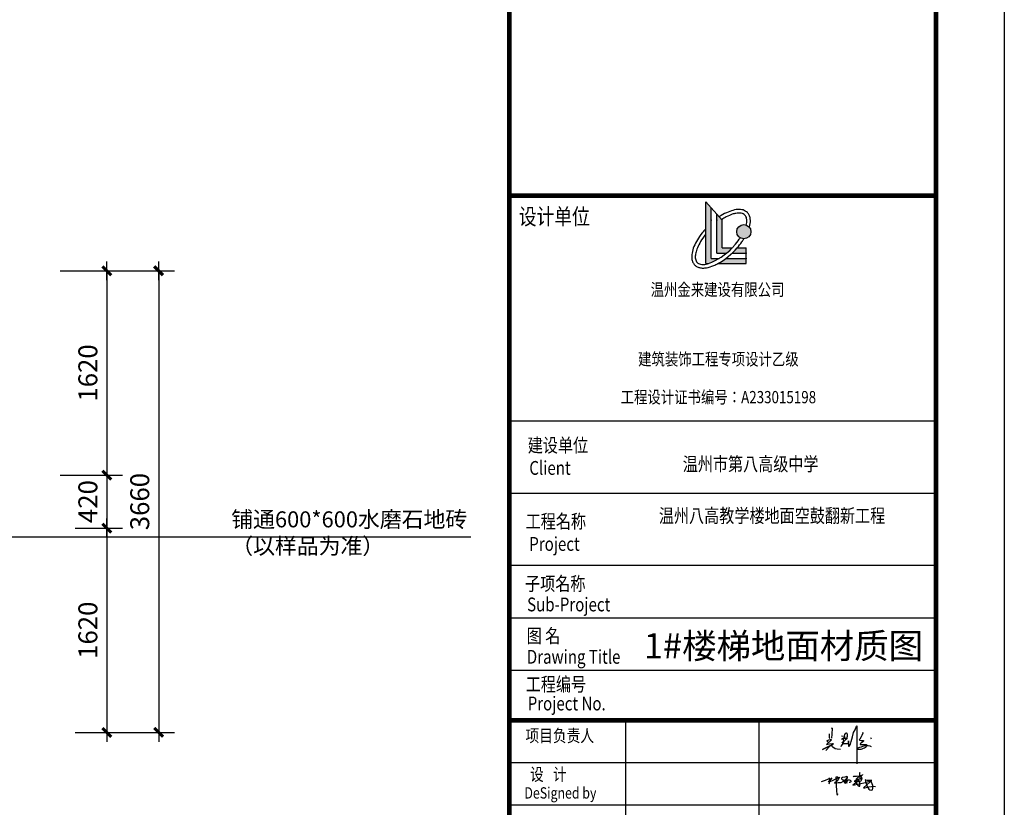
# Model space of a CAD drawing. Extents: x 5594612 to 6719620, y 267000 to 514200.
# Drawn here: x 6253764 to 6261568, y 386895 to 393140 of the extents above; entities that cross this region are included whole.
import ezdxf
from ezdxf.enums import TextEntityAlignment as Align

# ---------------------------------------------------------------- set-up
doc = ezdxf.new("R2010")
doc.units = 0
doc.header["$LTSCALE"] = 1000
doc.header["$MEASUREMENT"] = 0
doc.layers.get('0').update_dxf_attribs({"color": 254, "linetype": 'CONTINUOUS'})
doc.layers.get('Defpoints').update_dxf_attribs({"linetype": 'CONTINUOUS'})
for name, color, linetype in [('AXIS', 106, 'CONTINUOUS'), ('WINDOW', 4, 'CONTINUOUS'), ('细线层', 250, 'CONTINUOUS')]:
    doc.layers.add(name, color=color, linetype=linetype)
doc.layers.add('PUB_HATCH', color=37, linetype='CONTINUOUS', lineweight=9)
doc.styles.add('dim_font', font='SIMPLEX.shx', dxfattribs={"width": 0.8})
doc.styles.add('夏建东', font='txt', dxfattribs={"width": 0.85})
doc.styles.add('宋体', font='txt')
doc.dimstyles.new('DIMN50', dxfattribs={"dimscale": 0.5, "dimtxt": 300, "dimasz": 1, "dimexe": 250, "dimexo": 300, "dimgap": 150, "dimtad": 1, "dimdec": 0, "dimzin": 0, "dimdsep": 46, "dimtxsty": 'dim_font', "dimblk": '_DIMX', "dimblk1": '_DIMX', "dimblk2": '_DIMX', "dimcen": 3, "dimdle": 2, "dimclrt": 7, "dimadec": 0, "dimazin": 0, "dimtfac": 0.333333, "dimtdec": 0, "dimtix": 1, "dimtmove": 2, "dimatfit": 3, "dimldrblk": '_DIMX', "dimfxl": 0, "dimtolj": 1, "dimtzin": 0, "dimarcsym": 0})

# ---------------------------------------------------------------- blocks, each defined once
blk = doc.blocks.new('_DIMX')
blk.add_line((-150, 0), (150, 0))
at = {"const_width": 50}
blk.add_lwpolyline([(-70, -70), (70, 70)], dxfattribs=at)
blk = doc.blocks.new('*D4200')
at = {"layer": 'AXIS', "color": 0, "lineweight": -2}
for p, q in [((6254083.5, 391149), (6254579.2, 391149)), ((6254454.2, 391148.5), (6254454.2, 389529.5)), ((6254083.5, 389529), (6254579.2, 389529))]:
    blk.add_line(p, q, dxfattribs=at)
at = {"layer": 'Defpoints', "color": 0}
for p in [(6253933.5, 391149), (6253933.5, 389529), (6254454.2, 389529)]:
    blk.add_point(p, dxfattribs=at)
at = {"layer": 'AXIS', "color": 0, "linetype": 'ByBlock', "lineweight": -2, "xscale": 0.5, "yscale": 0.5, "zscale": 0.5}
for p, rotation in [((6254454.2, 391149), 90), ((6254454.2, 389529), 270)]:
    blk.add_blockref('_DIMX', p, dxfattribs=dict(at, rotation=rotation))
at = {"layer": 'AXIS', "color": 7, "insert": (6254304.2, 390339), "char_height": 150, "attachment_point": 5, "rotation": 90, "style": 'dim_font'}
blk.add_mtext('\\A1;1620', dxfattribs=at)
blk = doc.blocks.new('*D4201')
at = {"layer": 'AXIS', "color": 0, "lineweight": -2}
for p, q in [((6254203.5, 389529), (6254579.2, 389529)), ((6254454.2, 389529.5), (6254454.2, 389530)), ((6254454.2, 389529), (6254454.2, 389109)), ((6254203.5, 389109), (6254579.2, 389109)), ((6254454.2, 389108.5), (6254454.2, 389108))]:
    blk.add_line(p, q, dxfattribs=at)
at = {"layer": 'Defpoints', "color": 0}
for p in [(6254053.5, 389529), (6254053.5, 389109), (6254454.2, 389109)]:
    blk.add_point(p, dxfattribs=at)
at = {"layer": 'AXIS', "color": 0, "linetype": 'ByBlock', "lineweight": -2, "xscale": 0.5, "yscale": 0.5, "zscale": 0.5}
for p, rotation in [((6254454.2, 389529), 270), ((6254454.2, 389109), 90)]:
    blk.add_blockref('_DIMX', p, dxfattribs=dict(at, rotation=rotation))
at = {"layer": 'AXIS', "color": 7, "insert": (6254304.2, 389319), "char_height": 150, "attachment_point": 5, "rotation": 90, "style": 'dim_font'}
blk.add_mtext('\\A1;420', dxfattribs=at)
blk = doc.blocks.new('*D4202')
at = {"layer": 'AXIS', "color": 0, "lineweight": -2}
for p, q in [((6254203.5, 389109), (6254579.2, 389109)), ((6254454.2, 389108.5), (6254454.2, 387489.5)), ((6254203.5, 387489), (6254579.2, 387489))]:
    blk.add_line(p, q, dxfattribs=at)
at = {"layer": 'Defpoints', "color": 0}
for p in [(6254053.5, 389109), (6254053.5, 387489), (6254454.2, 387489)]:
    blk.add_point(p, dxfattribs=at)
at = {"layer": 'AXIS', "color": 0, "linetype": 'ByBlock', "lineweight": -2, "xscale": 0.5, "yscale": 0.5, "zscale": 0.5}
for p, rotation in [((6254454.2, 389109), 90), ((6254454.2, 387489), 270)]:
    blk.add_blockref('_DIMX', p, dxfattribs=dict(at, rotation=rotation))
at = {"layer": 'AXIS', "color": 7, "insert": (6254304.2, 388299), "char_height": 150, "attachment_point": 5, "rotation": 90, "style": 'dim_font'}
blk.add_mtext('\\A1;1620', dxfattribs=at)
blk = doc.blocks.new('*D4203')
at = {"layer": 'AXIS', "color": 0, "lineweight": -2}
for p, q in [((6254083.5, 391149), (6254990.5, 391149)), ((6254865.5, 391148.5), (6254865.5, 387489.5)), ((6254203.5, 387489), (6254990.5, 387489))]:
    blk.add_line(p, q, dxfattribs=at)
at = {"layer": 'Defpoints', "color": 0}
for p in [(6253933.5, 391149), (6254053.5, 387489), (6254865.5, 387489)]:
    blk.add_point(p, dxfattribs=at)
at = {"layer": 'AXIS', "color": 0, "linetype": 'ByBlock', "lineweight": -2, "xscale": 0.5, "yscale": 0.5, "zscale": 0.5}
for p, rotation in [((6254865.5, 391149), 90), ((6254865.5, 387489), 270)]:
    blk.add_blockref('_DIMX', p, dxfattribs=dict(at, rotation=rotation))
at = {"layer": 'AXIS', "color": 7, "insert": (6254715.5, 389319), "char_height": 150, "attachment_point": 5, "rotation": 90, "style": 'dim_font'}
blk.add_mtext('\\A1;3660', dxfattribs=at)
blk = doc.blocks.new('ggfdgdf')
for p, q in [((28901, -288582), (29013, -288605)), ((29013, -288605), (28960, -289196)), ((31160, -289020), (31308, -288756)), ((31308, -288756), (31461, -288414)), ((31461, -288414), (31484, -288363)), ((31484, -288363), (31489, -292188)), ((28916, -289813), (28420, -290233)), ((28472, -289882), (28666, -289760)), ((28603, -290013), (28472, -289882)), ((28666, -289760), (28809, -289729)), ((28706, -289179), (28706, -289453)), ((28706, -289453), (28706, -289567)), ((28706, -289567), (28751, -289596)), ((28809, -289729), (28898, -289750)), ((28898, -289750), (28916, -289813)), ((28960, -289196), (28923, -289595)), ((29934, -289723), (30068, -289675)), ((30054, -289687), (29934, -289723)), ((29940, -289380), (30208, -289389)), ((30234, -289543), (30054, -289687)), ((30068, -289675), (30144, -289615)), ((30077, -289990), (30175, -289940)), ((30175, -289940), (30081, -290131)), ((30144, -289615), (30334, -289615)), ((30150, -289636), (30150, -289610)), ((30150, -289718), (30150, -289636)), ((30175, -289940), (30150, -289718)), ((30319, -289811), (30175, -289940)), ((30208, -289389), (30254, -289451)), ((30254, -289451), (30234, -289543)), ((30254, -289451), (30285, -289246)), ((30285, -289246), (30380, -289103)), ((30460, -289684), (30319, -289811)), ((30334, -289615), (30460, -289615)), ((30380, -289103), (30427, -289076)), ((30427, -289076), (30472, -289100)), ((30488, -289552), (30460, -289615)), ((30460, -289615), (30460, -289684)), ((30472, -289100), (30513, -289269)), ((30500, -289427), (30488, -289552)), ((30513, -289269), (30500, -289427)), ((30634, -290131), (30634, -289886)), ((30634, -289886), (30634, -290418)), ((30847, -290193), (30926, -289931)), ((30926, -289931), (31060, -289481)), ((31060, -289481), (31160, -289020)), ((31771, -289713), (31719, -289770)), ((31719, -289770), (31771, -289817)), ((31908, -289461), (31771, -289713)), ((31771, -289817), (31899, -289850)), ((31899, -289850), (32094, -289850)), ((31975, -289338), (31908, -289461)), ((32095, -289117), (31975, -289338)), ((32047, -289006), (32095, -289117)), ((32141, -289905), (32088, -289984)), ((32094, -289850), (32162, -289850)), ((32162, -289850), (32141, -289905)), ((32860, -289544), (32908, -289674)), ((29115, -290219), (28037, -290745)), ((28037, -290745), (28815, -290366)), ((28815, -290366), (28354, -290846)), ((28354, -290846), (28815, -290366)), ((28420, -290233), (28737, -290173)), ((28737, -290173), (29033, -290151)), ((28815, -290366), (28954, -290298)), ((28954, -290298), (28954, -290421)), ((28954, -290421), (29056, -290487)), ((29033, -290151), (29126, -290173)), ((29056, -290487), (29298, -290644)), ((29126, -290173), (29115, -290219)), ((29298, -290644), (29499, -290691)), ((29499, -290691), (29847, -290723)), ((29918, -290389), (29867, -290471)), ((30081, -290131), (29918, -290389)), ((29967, -290035), (30077, -289990)), ((30081, -290131), (30634, -290131)), ((30634, -290418), (30712, -290418)), ((30712, -290418), (30847, -290193)), ((31558, -290672), (31583, -290594)), ((31558, -290736), (31558, -290672)), ((31636, -290741), (31558, -290736)), ((31583, -290594), (31789, -290522)), ((31744, -290748), (31636, -290741)), ((31871, -290748), (31744, -290748)), ((31789, -290522), (31962, -290462)), ((31857, -290145), (31804, -290199)), ((31804, -290199), (31804, -290226)), ((31804, -290226), (31872, -290226)), ((31944, -290084), (31857, -290145)), ((31992, -290699), (31871, -290748)), ((31872, -290226), (32063, -290226)), ((32088, -289984), (31944, -290084)), ((31962, -290462), (32068, -290425)), ((32107, -290653), (31992, -290699)), ((32063, -290226), (32315, -290226)), ((32068, -290425), (32232, -290368)), ((32239, -290600), (32107, -290653)), ((32232, -290368), (32322, -290337)), ((32363, -290550), (32239, -290600)), ((32315, -290226), (32407, -290226)), ((32322, -290337), (32608, -290337)), ((32407, -290477), (32363, -290550)), ((32407, -290226), (32445, -290256)), ((32445, -290415), (32407, -290477)), ((32445, -290256), (32445, -290348)), ((32445, -290348), (32445, -290415)), ((32608, -290337), (32776, -290369)), ((32776, -290369), (32929, -290432))]:
    blk.add_line(p, q)
blk = doc.blocks.new('gfgdfgdfgdf')
for p, q in [((23379, -288911), (23764, -288760)), ((23764, -288760), (24063, -288643)), ((24024, -288945), (24394, -288537)), ((24063, -288643), (24405, -288637)), ((24177, -288933), (24105, -289183)), ((24130, -288549), (24160, -288680)), ((24160, -288680), (24167, -288901)), ((24167, -288901), (24171, -288954)), ((24171, -288954), (25031, -288530)), ((24272, -288718), (24177, -288933)), ((24394, -288537), (24272, -288718)), ((24897, -288881), (24684, -289067)), ((25001, -288457), (24817, -288457)), ((24817, -288457), (24824, -288955)), ((24824, -288955), (24828, -289278)), ((25042, -288707), (24897, -288881)), ((25055, -288487), (25001, -288457)), ((25031, -288530), (25055, -288487)), ((25171, -288454), (25042, -288707)), ((25336, -288993), (25578, -288881)), ((25473, -288502), (25363, -288566)), ((25363, -288566), (25363, -288610)), ((25363, -288610), (25410, -288661)), ((25410, -288661), (25504, -288728)), ((25695, -288453), (25473, -288502)), ((25504, -288728), (25539, -288753)), ((25539, -288753), (25633, -288889)), ((25578, -288881), (25807, -288664)), ((25633, -288889), (25658, -288988)), ((25878, -288413), (25695, -288453)), ((25765, -289088), (25784, -288911)), ((25784, -288788), (25809, -288761)), ((25784, -288911), (25784, -288788)), ((25807, -288664), (25989, -288523)), ((25864, -288503), (25869, -288763)), ((25869, -288763), (25869, -288990)), ((25965, -288448), (25878, -288413)), ((25898, -289075), (25936, -288910)), ((25936, -288910), (25990, -288801)), ((25989, -288523), (25965, -288448)), ((25990, -288801), (26060, -288748)), ((26060, -288748), (26156, -288748)), ((26156, -288748), (26242, -288764)), ((26242, -288764), (26299, -288821)), ((26297, -288939), (26266, -288983)), ((26317, -288869), (26297, -288939)), ((26299, -288821), (26317, -288869)), ((27087, -288840), (26509, -289272)), ((26550, -288437), (26619, -288383)), ((26619, -288383), (26888, -288360)), ((26639, -288867), (26637, -288880)), ((26637, -288880), (26717, -288896)), ((27466, -288553), (26639, -288867)), ((26717, -288896), (26875, -288902)), ((27032, -288516), (26814, -288719)), ((26814, -288719), (27264, -288588)), ((26868, -288887), (26856, -288935)), ((26856, -288935), (26863, -289018)), ((26921, -288845), (26868, -288887)), ((26875, -288902), (27088, -288903)), ((26888, -288360), (27151, -288338)), ((27236, -288366), (27032, -288516)), ((27165, -288840), (27087, -288840)), ((27088, -288903), (27258, -288885)), ((27151, -288338), (27302, -288298)), ((27212, -288907), (27165, -288840)), ((27267, -288042), (27175, -288042)), ((27175, -288042), (27175, -288177)), ((27175, -288177), (27180, -288369)), ((27180, -288369), (27256, -288578)), ((27232, -289016), (27212, -288907)), ((27315, -288354), (27236, -288366)), ((27256, -288578), (27354, -288699)), ((27258, -288885), (27351, -288838)), ((27264, -288588), (27466, -288553)), ((27302, -288298), (27503, -288245)), ((27351, -288376), (27315, -288354)), ((27407, -288504), (27351, -288376)), ((27351, -288838), (27351, -288800)), ((27354, -288699), (27419, -288733)), ((27419, -288582), (27407, -288504)), ((27419, -288688), (27419, -288582)), ((27419, -288733), (27419, -288688)), ((27503, -288245), (27531, -288194)), ((28242, -288945), (27577, -289530)), ((27835, -288774), (27762, -288749)), ((27762, -288749), (27785, -288871)), ((27784, -289001), (28436, -288810)), ((27785, -288871), (27857, -289097)), ((27940, -288810), (27835, -288774)), ((28209, -288810), (27940, -288810)), ((28436, -288810), (28209, -288810)), ((28324, -288924), (28242, -288945)), ((28396, -288966), (28324, -288924)), ((28523, -289315), (28396, -288966)), ((24684, -289067), (24866, -289030)), ((24828, -289278), (24866, -289829)), ((24866, -289030), (25051, -288993)), ((24866, -289829), (24921, -290188)), ((25051, -288993), (25336, -288993)), ((25658, -288988), (25698, -289055)), ((25698, -289055), (25730, -289109)), ((25730, -289109), (25765, -289088)), ((25869, -288990), (25898, -289075)), ((26189, -289018), (26139, -289018)), ((26266, -288983), (26189, -289018)), ((26509, -289272), (27784, -289001)), ((26863, -289018), (26903, -289164)), ((26903, -289164), (27021, -289287)), ((27021, -289287), (27134, -289362)), ((27134, -289362), (27206, -289362)), ((27206, -289362), (27232, -289303)), ((27232, -289303), (27232, -289016)), ((27577, -289530), (27714, -289530)), ((27714, -289530), (27989, -289491)), ((27857, -289097), (27952, -289397)), ((27952, -289397), (28122, -289662)), ((27989, -289491), (28130, -289447)), ((28122, -289662), (28237, -289744)), ((28130, -289447), (28404, -289392)), ((28237, -289744), (28372, -289769)), ((28372, -289769), (28493, -289742)), ((28404, -289392), (28570, -289358)), ((28493, -289742), (28523, -289588)), ((28523, -289588), (28523, -289315)), ((28570, -289358), (28808, -289400)), ((24921, -290188), (24958, -290272)), ((24958, -290272), (24992, -290147))]:
    blk.add_line(p, q)
blk = doc.blocks.new('tgazhtfg')
h = blk.add_hatch(color=0)
edge = h.paths.add_edge_path()
edge.add_arc((391.95, 119.17), 0.765, 180, 0)
edge.add_arc((391.95, 119.17), 0.765, 0, 180)
edge = h.paths.add_edge_path()
edge.add_arc((385.55, 122.42), 7.17, 291.2917, 301.4602)
edge.add_line((389.29, 116.3), (388.44, 116.3))
edge.add_line((388.44, 116.3), (388.44, 121.73))
edge.add_line((388.44, 121.73), (387.84, 122.39))
edge.add_line((387.84, 122.39), (387.84, 115.74))
edge.add_line((387.84, 115.74), (388.15, 115.74))
edge = h.paths.add_edge_path()
edge.add_arc((385.54, 122.3), 7.49, 298.781, 306.7677)
edge.add_line((390.02, 116.3), (392.21, 116.3))
edge.add_line((392.21, 116.3), (392.21, 115.74))
edge.add_line((392.21, 115.74), (389.14, 115.74))
edge = h.paths.add_edge_path()
edge.add_arc((385.54, 122.3), 7.49, 313.4753, 319.4378)
edge.add_line((391.23, 117.43), (392.21, 117.43))
edge.add_line((392.21, 117.43), (392.21, 116.87))
edge.add_line((392.21, 116.87), (390.69, 116.87))
edge = h.paths.add_edge_path()
edge.add_arc((385.55, 122.42), 7.17, 309.2619, 315.9313)
edge.add_line((390.7, 117.43), (389.63, 117.43))
edge.add_line((389.63, 117.43), (389.63, 120.4))
edge.add_line((389.63, 120.4), (389.03, 121.07))
edge.add_line((389.03, 121.07), (389.03, 116.87))
edge.add_line((389.03, 116.87), (390.09, 116.87))
h = blk.add_hatch(color=0)
edge = h.paths.add_edge_path()
edge.add_arc((391.95, 119.17), 0.765, 180, 0)
edge.add_arc((391.95, 119.17), 0.765, 0, 180)
edge = h.paths.add_edge_path()
edge.add_arc((385.55, 122.42), 7.17, 291.2917, 301.4602)
edge.add_line((389.29, 116.3), (388.44, 116.3))
edge.add_line((388.44, 116.3), (388.44, 121.73))
edge.add_line((388.44, 121.73), (387.84, 122.39))
edge.add_line((387.84, 122.39), (387.84, 115.74))
edge.add_line((387.84, 115.74), (388.15, 115.74))
edge = h.paths.add_edge_path()
edge.add_arc((385.54, 122.3), 7.49, 298.781, 306.7677)
edge.add_line((390.02, 116.3), (392.21, 116.3))
edge.add_line((392.21, 116.3), (392.21, 115.74))
edge.add_line((392.21, 115.74), (389.14, 115.74))
edge = h.paths.add_edge_path()
edge.add_arc((385.54, 122.3), 7.49, 313.4753, 319.4378)
edge.add_line((391.23, 117.43), (392.21, 117.43))
edge.add_line((392.21, 117.43), (392.21, 116.87))
edge.add_line((392.21, 116.87), (390.69, 116.87))
edge = h.paths.add_edge_path()
edge.add_arc((385.55, 122.42), 7.17, 309.2619, 315.9313)
edge.add_line((390.7, 117.43), (389.63, 117.43))
edge.add_line((389.63, 117.43), (389.63, 120.4))
edge.add_line((389.63, 120.4), (389.03, 121.07))
edge.add_line((389.03, 121.07), (389.03, 116.87))
edge.add_line((389.03, 116.87), (390.09, 116.87))
at = {"color": 0}
for p, q in [((387.84, 115.74), (387.84, 122.39)), ((387.84, 122.39), (389.63, 120.4)), ((388.44, 116.3), (388.44, 121.73)), ((389.03, 116.87), (389.03, 121.07)), ((389.63, 117.43), (389.63, 120.4)), ((389.03, 116.87), (390.09, 116.87)), ((389.63, 117.43), (390.7, 117.43)), ((390.69, 116.87), (392.21, 116.87)), ((391.23, 117.43), (392.21, 117.43)), ((392.21, 115.74), (392.21, 117.43)), ((387.84, 115.74), (388.15, 115.74)), ((388.44, 116.3), (389.29, 116.3)), ((389.14, 115.74), (392.21, 115.74)), ((390.02, 116.3), (392.21, 116.3))]:
    blk.add_line(p, q, dxfattribs=at)
blk.add_circle((391.95, 119.17), 0.765, dxfattribs=at)
blk.add_circle((391.95, 119.17), 0.765, dxfattribs=at)
for centre, radius, start, end in [((385.55, 122.42), 7.17, 291.2917, 315.9313), ((385.55, 122.42), 7.17, 291.2917, 315.9313), ((385.54, 122.3), 7.49, 298.781, 319.4378), ((385.54, 122.3), 7.49, 298.781, 319.4378)]:
    blk.add_arc(centre, radius, start, end, dxfattribs=at)
for points, knots in [([(392.54, 119.65), (392.55, 119.67), (392.55, 119.68), (392.62, 119.94), (392.66, 120.18), (392.65, 120.54), (392.63, 120.67), (392.56, 120.91), (392.51, 121.02), (392.4, 121.16), (392.37, 121.21), (392.33, 121.25), (392.26, 121.31), (392.19, 121.36), (392.03, 121.45), (391.95, 121.49), (391.77, 121.54), (391.67, 121.56), (391.38, 121.58), (391.17, 121.57), (390.72, 121.47), (390.49, 121.39), (390.01, 121.19), (389.76, 121.06), (389.45, 120.86), (389.37, 120.81), (389.3, 120.76)], [5.592444, 5.592444, 5.592444, 5.592444, 5.60604, 5.60604, 5.875596, 5.875596, 6.039091, 6.039091, 6.202585, 6.202585, 6.283185, 6.283185, 6.283185, 6.406855, 6.406855, 6.530524, 6.530524, 6.654193, 6.654193, 6.897085, 6.897085, 7.139976, 7.139976, 7.382867, 7.382867, 7.452471, 7.452471, 7.452471, 7.452471]), ([(392.54, 119.65), (392.55, 119.67), (392.55, 119.68), (392.62, 119.94), (392.66, 120.18), (392.65, 120.54), (392.63, 120.67), (392.56, 120.91), (392.51, 121.02), (392.4, 121.16), (392.37, 121.21), (392.33, 121.25), (392.26, 121.31), (392.19, 121.36), (392.03, 121.45), (391.95, 121.49), (391.77, 121.54), (391.67, 121.56), (391.38, 121.58), (391.17, 121.57), (390.72, 121.47), (390.49, 121.39), (390.01, 121.19), (389.76, 121.06), (389.45, 120.86), (389.37, 120.81), (389.3, 120.76)], [5.592444, 5.592444, 5.592444, 5.592444, 5.60604, 5.60604, 5.875596, 5.875596, 6.039091, 6.039091, 6.202585, 6.202585, 6.283185, 6.283185, 6.283185, 6.406855, 6.406855, 6.530524, 6.530524, 6.654193, 6.654193, 6.897085, 6.897085, 7.139976, 7.139976, 7.382867, 7.382867, 7.452471, 7.452471, 7.452471, 7.452471]), ([(392.21, 119.89), (392.23, 119.99), (392.25, 120.08), (392.27, 120.32), (392.27, 120.45), (392.23, 120.65), (392.21, 120.73), (392.15, 120.86), (392.11, 120.91), (392.06, 120.97), (392.06, 120.97), (392.05, 120.97), (392.01, 121.02), (391.95, 121.06), (391.83, 121.12), (391.76, 121.15), (391.59, 121.18), (391.5, 121.19), (391.3, 121.18), (391.19, 121.17), (390.96, 121.13), (390.84, 121.1), (390.5, 120.99), (390.28, 120.89), (389.89, 120.68), (389.73, 120.58), (389.56, 120.47)], [5.64666, 5.64666, 5.64666, 5.64666, 5.767986, 5.767986, 5.970107, 5.970107, 6.120408, 6.120408, 6.270709, 6.270709, 6.283185, 6.283185, 6.283185, 6.431328, 6.431328, 6.579471, 6.579471, 6.727614, 6.727614, 6.875757, 6.875757, 7.0239, 7.0239, 7.264685, 7.264685, 7.437093, 7.437093, 7.437093, 7.437093]), ([(392.21, 119.89), (392.23, 119.99), (392.25, 120.08), (392.27, 120.32), (392.27, 120.45), (392.23, 120.65), (392.21, 120.73), (392.15, 120.86), (392.11, 120.91), (392.06, 120.97), (392.06, 120.97), (392.05, 120.97), (392.01, 121.02), (391.95, 121.06), (391.83, 121.12), (391.76, 121.15), (391.59, 121.18), (391.5, 121.19), (391.3, 121.18), (391.19, 121.17), (390.96, 121.13), (390.84, 121.1), (390.5, 120.99), (390.28, 120.89), (389.89, 120.68), (389.73, 120.58), (389.56, 120.47)], [5.64666, 5.64666, 5.64666, 5.64666, 5.767986, 5.767986, 5.970107, 5.970107, 6.120408, 6.120408, 6.270709, 6.270709, 6.283185, 6.283185, 6.283185, 6.431328, 6.431328, 6.579471, 6.579471, 6.727614, 6.727614, 6.875757, 6.875757, 7.0239, 7.0239, 7.264685, 7.264685, 7.437093, 7.437093, 7.437093, 7.437093]), ([(387.84, 119.49), (387.71, 119.34), (387.58, 119.19), (387.27, 118.8), (387.1, 118.55), (386.8, 118.06), (386.68, 117.81), (386.48, 117.33), (386.41, 117.1), (386.33, 116.66), (386.32, 116.45), (386.36, 116.14), (386.39, 116.03), (386.48, 115.82), (386.54, 115.72), (386.68, 115.55), (386.77, 115.48), (386.96, 115.37), (387.07, 115.33), (387.29, 115.27), (387.42, 115.26), (387.67, 115.26), (387.8, 115.27), (388.18, 115.33), (388.44, 115.41), (388.85, 115.59), (389, 115.66), (389.14, 115.74)], [1.675431, 1.675431, 1.675431, 1.675431, 1.828356, 1.828356, 2.071247, 2.071247, 2.314139, 2.314139, 2.55703, 2.55703, 2.799922, 2.799922, 2.953126, 2.953126, 3.10633, 3.10633, 3.259534, 3.259534, 3.412738, 3.412738, 3.565942, 3.565942, 3.719146, 3.719146, 3.988702, 3.988702, 4.133694, 4.133694, 4.133694, 4.133694]), ([(387.84, 119.49), (387.71, 119.34), (387.58, 119.19), (387.27, 118.8), (387.1, 118.55), (386.8, 118.06), (386.68, 117.81), (386.48, 117.33), (386.41, 117.1), (386.33, 116.66), (386.32, 116.45), (386.36, 116.14), (386.39, 116.03), (386.48, 115.82), (386.54, 115.72), (386.68, 115.55), (386.77, 115.48), (386.96, 115.37), (387.07, 115.33), (387.29, 115.27), (387.42, 115.26), (387.67, 115.26), (387.8, 115.27), (388.18, 115.33), (388.44, 115.41), (388.85, 115.59), (389, 115.66), (389.14, 115.74)], [1.675431, 1.675431, 1.675431, 1.675431, 1.828356, 1.828356, 2.071247, 2.071247, 2.314139, 2.314139, 2.55703, 2.55703, 2.799922, 2.799922, 2.953126, 2.953126, 3.10633, 3.10633, 3.259534, 3.259534, 3.412738, 3.412738, 3.565942, 3.565942, 3.719146, 3.719146, 3.988702, 3.988702, 4.133694, 4.133694, 4.133694, 4.133694]), ([(387.84, 118.9), (387.73, 118.76), (387.62, 118.61), (387.36, 118.24), (387.22, 118), (386.99, 117.55), (386.9, 117.34), (386.78, 116.96), (386.75, 116.8), (386.71, 116.51), (386.72, 116.37), (386.75, 116.17), (386.78, 116.1), (386.84, 115.97), (386.88, 115.91), (386.97, 115.82), (387.02, 115.78), (387.15, 115.71), (387.22, 115.68), (387.38, 115.65), (387.47, 115.64), (387.68, 115.64), (387.79, 115.65), (387.98, 115.69), (388.07, 115.71), (388.15, 115.74)], [1.794409, 1.794409, 1.794409, 1.794409, 1.944637, 1.944637, 2.185422, 2.185422, 2.426206, 2.426206, 2.628031, 2.628031, 2.829856, 2.829856, 2.980061, 2.980061, 3.130266, 3.130266, 3.280471, 3.280471, 3.430677, 3.430677, 3.580882, 3.580882, 3.731087, 3.731087, 3.834909, 3.834909, 3.834909, 3.834909]), ([(387.84, 118.9), (387.73, 118.76), (387.62, 118.61), (387.36, 118.24), (387.22, 118), (386.99, 117.55), (386.9, 117.34), (386.78, 116.96), (386.75, 116.8), (386.71, 116.51), (386.72, 116.37), (386.75, 116.17), (386.78, 116.1), (386.84, 115.97), (386.88, 115.91), (386.97, 115.82), (387.02, 115.78), (387.15, 115.71), (387.22, 115.68), (387.38, 115.65), (387.47, 115.64), (387.68, 115.64), (387.79, 115.65), (387.98, 115.69), (388.07, 115.71), (388.15, 115.74)], [1.794409, 1.794409, 1.794409, 1.794409, 1.944637, 1.944637, 2.185422, 2.185422, 2.426206, 2.426206, 2.628031, 2.628031, 2.829856, 2.829856, 2.980061, 2.980061, 3.130266, 3.130266, 3.280471, 3.280471, 3.430677, 3.430677, 3.580882, 3.580882, 3.731087, 3.731087, 3.834909, 3.834909, 3.834909, 3.834909]), ([(390.7, 117.43), (390.78, 117.51), (390.85, 117.59), (391.12, 117.89), (391.3, 118.12), (391.5, 118.41), (391.54, 118.46), (391.57, 118.51)], [4.7553634, 4.7553634, 4.7553634, 4.7553634, 4.8439053, 4.8439053, 5.0845585, 5.0845585, 5.1378724, 5.1378724, 5.1378724, 5.1378724]), ([(390.7, 117.43), (390.78, 117.51), (390.85, 117.59), (391.12, 117.89), (391.3, 118.12), (391.5, 118.41), (391.54, 118.46), (391.57, 118.51)], [4.7553634, 4.7553634, 4.7553634, 4.7553634, 4.8439053, 4.8439053, 5.0845585, 5.0845585, 5.1378724, 5.1378724, 5.1378724, 5.1378724]), ([(391.23, 117.43), (391.41, 117.64), (391.59, 117.86), (391.82, 118.19), (391.89, 118.3), (391.96, 118.41)], [4.8487684, 4.8487684, 4.8487684, 4.8487684, 5.0669274, 5.0669274, 5.1745836, 5.1745836, 5.1745836, 5.1745836]), ([(391.23, 117.43), (391.41, 117.64), (391.59, 117.86), (391.82, 118.19), (391.89, 118.3), (391.96, 118.41)], [4.8487684, 4.8487684, 4.8487684, 4.8487684, 5.0669274, 5.0669274, 5.1745836, 5.1745836, 5.1745836, 5.1745836])]:
    blk.add_open_spline(points, degree=3, knots=knots, dxfattribs=at)
for p in [(388.44, 120.4), (388.44, 120.4), (389.03, 120.4), (389.03, 120.4), (392.21, 116.87), (392.21, 116.87), (392.21, 116.3), (392.21, 116.3)]:
    blk.add_point(p, dxfattribs=at)
at = {"layer": '细线层', "color": 0, "linetype": 'ByBlock'}
for p, q in [((366.71, 98.79), (412.69, 98.79)), ((366.71, 91.02), (412.69, 91.02)), ((366.71, 83.24), (412.69, 83.24)), ((366.71, 77.59), (412.69, 77.59)), ((366.71, 71.94), (412.69, 71.94)), ((366.71, 66.54), (412.64, 66.54)), ((366.71, 57.41), (366.71, 66.54)), ((379.2, 66.54), (379.2, 16.34)), ((393.56, 66.54), (393.56, 16.34)), ((366.71, 61.97), (412.64, 61.97)), ((366.71, 57.41), (412.64, 57.41))]:
    blk.add_line(p, q, dxfattribs=at)
blk.add_lwpolyline([(0, 296.97), (420, 296.97), (420, 0), (0, 0)], close=True, dxfattribs=at)
at = {"layer": '细线层', "color": 0, "linetype": 'ByBlock', "const_width": 0.5}
for points in [[(7.07, 7.05), (412.64, 7.05), (412.64, 289.7), (7.07, 289.7)], [(366.71, 66.54), (412.64, 66.54), (412.64, 123.06), (366.71, 123.06)]]:
    blk.add_lwpolyline(points, close=True, dxfattribs=at)
blk.add_lwpolyline([(366.71, 289.67), (366.71, 7.05)], dxfattribs=at)
at = {"layer": '细线层', "color": 0, "linetype": 'ByBlock'}
blk.add_lwpolyline([(375.14, 289.67), (412.64, 289.67), (412.64, 7.05), (375.14, 7.05)], dxfattribs=at)
at = {"color": 0, "xscale": 0.001071428571392641, "yscale": 0.001071428571392641, "zscale": 0.001071428571392641}
for name, p in [('ggfdgdf', (370.39, 374.9)), ('gfgdfgdfgdf', (375.28, 369.48))]:
    blk.add_blockref(name, p, dxfattribs=at)
at = {"layer": '细线层', "color": 0, "linetype": 'ByBlock', "style": '宋体', "width": 0.8}
for s, height, p in [('设计单位', 1.753, (367.71, 119.93)), ('建设单位', 1.489, (368.68, 95.42))]:
    blk.add_text(s, height=height, dxfattribs=at).set_placement(p)
at = {"layer": '细线层', "color": 0, "style": '宋体', "width": 0.8}
blk.add_text('温州金来建设有限公司', height=1.321, dxfattribs=at).set_placement((389.12, 112.76), align=Align.MIDDLE)
for s, p in [('建筑装饰工程专项设计乙级', (389.21, 104.78)), ('工程设计证书编号：A233015198', (389.21, 100.69))]:
    blk.add_text(s, height=1.3206, dxfattribs=at).set_placement(p, align=Align.CENTER)
for s, height, p in [('Client', 1.489, (368.85, 92.98)), ('温州市第八高级中学', 1.489, (385.37, 93.4)), ('温州八高教学楼地面空鼓翻新工程', 1.4888, (382.8, 87.83)), ('工程名称', 1.489, (368.45, 87.22)), ('Project', 1.489, (368.84, 84.79)), ('子项名称', 1.489, (368.39, 80.51)), ('Sub-Project', 1.4888, (368.61, 78.27)), ('图 名', 1.489, (368.57, 74.88)), ('Drawing Title', 1.4888, (368.58, 72.63)), ('工程编号', 1.489, (368.46, 69.67)), ('Project No.', 1.4888, (368.67, 67.6)), ('项目负责人', 1.355, (368.43, 64.2)), ('设   计', 1.355, (368.92, 60.03)), ('DeSigned by', 1.2197, (368.32, 58.1))]:
    blk.add_text(s, height=height, dxfattribs=at).set_placement(p)

msp = doc.modelspace()

# ---------------------------------------------------------------- linework, layer by layer
at = {"color": 4}
msp.add_line((6252970.3, 389040), (6257338.8, 389040), dxfattribs=at)

# ---------------------------------------------------------------- block references
at = {"layer": 'WINDOW', "color": 1, "xscale": 73.59495045119998, "yscale": 73.59495045119998, "zscale": 73.59495045119998}
msp.add_blockref('tgazhtfg', (6230657.7, 382688.4), dxfattribs=at)

# ---------------------------------------------------------------- texts
at = {"color": 4, "insert": (6255440.6, 389241.7), "char_height": 127.008, "width": 3305.659, "attachment_point": 1, "style": '夏建东'}
msp.add_mtext('\\A1;{\\W1;\\fSimHei|b0|i0|c134|p49;铺通600*600\\fSimSun|b0|i0|c134|p2;水磨石\\fSimHei|b0|i0|c134|p49;地砖\\P（以样品为准）}', dxfattribs=at)
at = {"layer": 'PUB_HATCH', "color": 4, "insert": (6258710.6, 388275.3), "char_height": 200, "width": 5629.576, "attachment_point": 1, "style": 'dim_font'}
msp.add_mtext('{\\fSimSun|b0|i0|c134|p2;1#楼梯地面材质图}', dxfattribs=at)

# ---------------------------------------------------------------- dimensions: what is measured, and where the dimension line sits
at = {"layer": 'AXIS'}
for base, p1, p2, picture, middle in [((6254454.2, 389529), (6253933.5, 391149), (6253933.5, 389529), '*D4200', (6254304.2, 390339)), ((6254865.5, 387489), (6253933.5, 391149), (6254053.5, 387489), '*D4203', (6254715.5, 389319)), ((6254454.2, 389109), (6254053.5, 389529), (6254053.5, 389109), '*D4201', (6254304.2, 389319)), ((6254454.2, 387489), (6254053.5, 389109), (6254053.5, 387489), '*D4202', (6254304.2, 388299))]:
    dim = msp.add_linear_dim(base=base, p1=p1, p2=p2, angle=90, dimstyle='DIMN50', dxfattribs=at)
    dim.commit()
    dim.dimension.update_dxf_attribs({"geometry": picture, "text_midpoint": middle})

doc.saveas('drawing.dxf')
